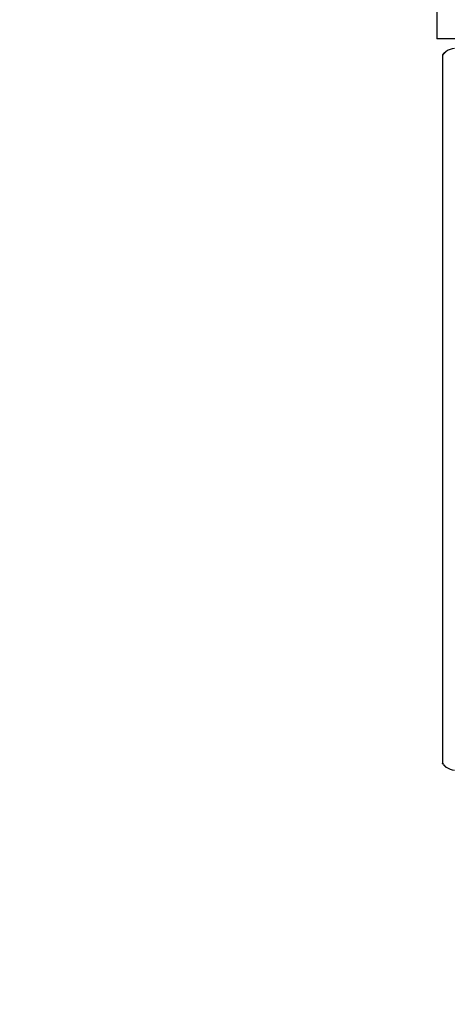
# Model space of a CAD drawing. Units: millimetres. Extents: x 80 to 3290, y 80 to 2296.
# Drawn here: x 355 to 443, y 988 to 1191 of the extents above; entities that cross this region are included whole.
import ezdxf

# ---------------------------------------------------------------- set-up
doc = ezdxf.new("R2010")
doc.units = ezdxf.units.MM
doc.layers.add('Default', color=7, linetype='Continuous')
doc.layers.add('LLM90-B14-LAF', color=7, linetype='Continuous')
doc.styles.add('SEACAD_seiso_ttf', font='AGENCYR.TTF')
doc.dimstyles.new('ISO', dxfattribs={"dimtxt": 28, "dimasz": 28, "dimexe": 14, "dimexo": 0, "dimgap": 14, "dimtad": 1, "dimtxsty": 'SEACAD_seiso_ttf', "dimblk1": '_SE_FILLED', "dimblk2": '_SE_FILLED', "dimsah": 1, "dimcen": 14, "dimadec": 0, "dimazin": 0, "dimtfac": 1, "dimtmove": 0, "dimatfit": 3, "dimfxl": 1, "dimtolj": 1, "dimarcsym": 0})

# ---------------------------------------------------------------- blocks, each defined once
blk = doc.blocks.new('SE')
at = {"layer": 'LLM90-B14-LAF', "color": 7, "linetype": 'Continuous'}
for p, q in [((441.09, 1240.69), (441.09, 1187.43)), ((618.69, 1187.43), (441.09, 1187.43)), ((442.27, 1184.05), (442.27, 1037.81))]:
    blk.add_line(p, q, dxfattribs=at)
for centre, start, end in [((444.88, 1182.44), 92.9696, 127.3304), ((444.88, 1039.41), 232.6743, 267.0257)]:
    blk.add_arc(centre, 3.02, start, end, dxfattribs=at)
for points, knots in [([(442.27, 1184.07), (442.28, 1184.08), (442.29, 1184.11), (442.31, 1184.14), (442.34, 1184.2), (442.38, 1184.26), (442.43, 1184.33), (442.5, 1184.42), (442.59, 1184.53), (442.7, 1184.63), (442.8, 1184.73), (442.92, 1184.83), (443.05, 1184.92)], [0.5260869, 0.5260869, 0.5260869, 0.5260869, 0.5897224, 0.5897224, 0.5897224, 0.692359, 0.692359, 0.692359, 0.8467106, 0.8467106, 0.8467106, 1, 1, 1, 1]), ([(443.05, 1184.85), (442.94, 1184.77), (442.84, 1184.68), (442.74, 1184.59), (442.64, 1184.49), (442.55, 1184.39), (442.47, 1184.3), (442.43, 1184.24), (442.39, 1184.19), (442.35, 1184.15), (442.33, 1184.12), (442.31, 1184.09), (442.29, 1184.07), (442.28, 1184.06), (442.27, 1184.05), (442.27, 1184.05), (442.27, 1184.05), (442.27, 1184.05), (442.27, 1184.05)], [0, 0, 0, 0, 0.1340723, 0.1340723, 0.1340723, 0.2800194, 0.2800194, 0.2800194, 0.3646129, 0.3646129, 0.3646129, 0.4277652, 0.4277652, 0.4277652, 0.4768722, 0.4768722, 0.4768722, 0.4954572, 0.4954572, 0.4954572, 0.4954572]), ([(443.05, 1036.94), (442.93, 1037.01), (442.83, 1037.1), (442.74, 1037.19), (442.64, 1037.28), (442.56, 1037.37), (442.48, 1037.46), (442.43, 1037.54), (442.37, 1037.61), (442.34, 1037.67), (442.31, 1037.71), (442.29, 1037.74), (442.28, 1037.77), (442.27, 1037.79), (442.27, 1037.8), (442.27, 1037.81), (442.27, 1037.81), (442.27, 1037.81), (442.28, 1037.8), (442.29, 1037.79), (442.31, 1037.77), (442.33, 1037.74), (442.36, 1037.7), (442.4, 1037.65), (442.45, 1037.59), (442.52, 1037.5), (442.61, 1037.4), (442.71, 1037.31), (442.81, 1037.21), (442.92, 1037.1), (443.05, 1037.01)], [0, 0, 0, 0, 0.134506, 0.134506, 0.134506, 0.271331, 0.271331, 0.271331, 0.383062, 0.383062, 0.383062, 0.449627, 0.449627, 0.449627, 0.50184, 0.50184, 0.50184, 0.554486, 0.554486, 0.554486, 0.612708, 0.612708, 0.612708, 0.702587, 0.702587, 0.702587, 0.847463, 0.847463, 0.847463, 1, 1, 1, 1])]:
    blk.add_open_spline(points, degree=3, knots=knots, dxfattribs=at)
blk = doc.blocks.new('_SE_FILLED')
at = {"color": 0}
blk.add_line((0, 0), (-1, 0), dxfattribs=at)
blk.add_solid([(0, 0), (-1, -0.1665), (-1, 0.1665), (0, 0)], dxfattribs=at)
blk = doc.blocks.new('DMBLK63')
at = {"layer": 'Default', "color": 0, "linetype": 'Continuous', "lineweight": -2, "transparency": 16777216}
for p, q in [((435.35, 1434.93), (190.83, 1434.93)), ((204.83, 1406.93), (204.83, 291.93)), ((379.89, 263.93), (190.83, 263.93))]:
    blk.add_line(p, q, dxfattribs=at)
at = {"layer": 'Defpoints', "color": 0, "linetype": 'Continuous', "transparency": 16777216}
for p in [(435.35, 1434.93), (204.83, 263.93), (379.89, 263.93)]:
    blk.add_point(p, dxfattribs=at)
at = {"layer": 'Default', "color": 0, "linetype": 'Continuous', "lineweight": -2, "transparency": 16777216, "xscale": 28, "yscale": 28, "zscale": 28}
for p, rotation in [((204.83, 1434.93), 90), ((204.83, 263.93), 270)]:
    blk.add_blockref('_SE_FILLED', p, dxfattribs=dict(at, rotation=rotation))
at = {"layer": 'Default', "color": 0, "linetype": 'Continuous', "transparency": 16777216, "insert": (176.83, 849.43), "char_height": 28, "attachment_point": 5, "rotation": 90, "style": 'SEACAD_seiso_ttf'}
blk.add_mtext('\\A1;\\A1;1171', dxfattribs=at)

msp = doc.modelspace()

# ---------------------------------------------------------------- block references
at = {"layer": 'Default'}
msp.add_blockref('SE', (0, 0), dxfattribs=at)

# ---------------------------------------------------------------- dimensions: what is measured, and where the dimension line sits
at = {"layer": 'Default', "color": 7, "linetype": 'Continuous'}
dim = msp.add_linear_dim(base=(204.831, 263.929), p1=(435.347, 1434.929), p2=(379.892, 263.929), angle=90, text='\\A1;<>', dimstyle='ISO', override={"dimdec": 0, "dimtdec": 0}, dxfattribs=at)
dim.commit()
dim.dimension.update_dxf_attribs({"geometry": 'DMBLK63', "text_midpoint": (204.831, 849.429), "dimtype": 160})

doc.saveas('drawing.dxf')
